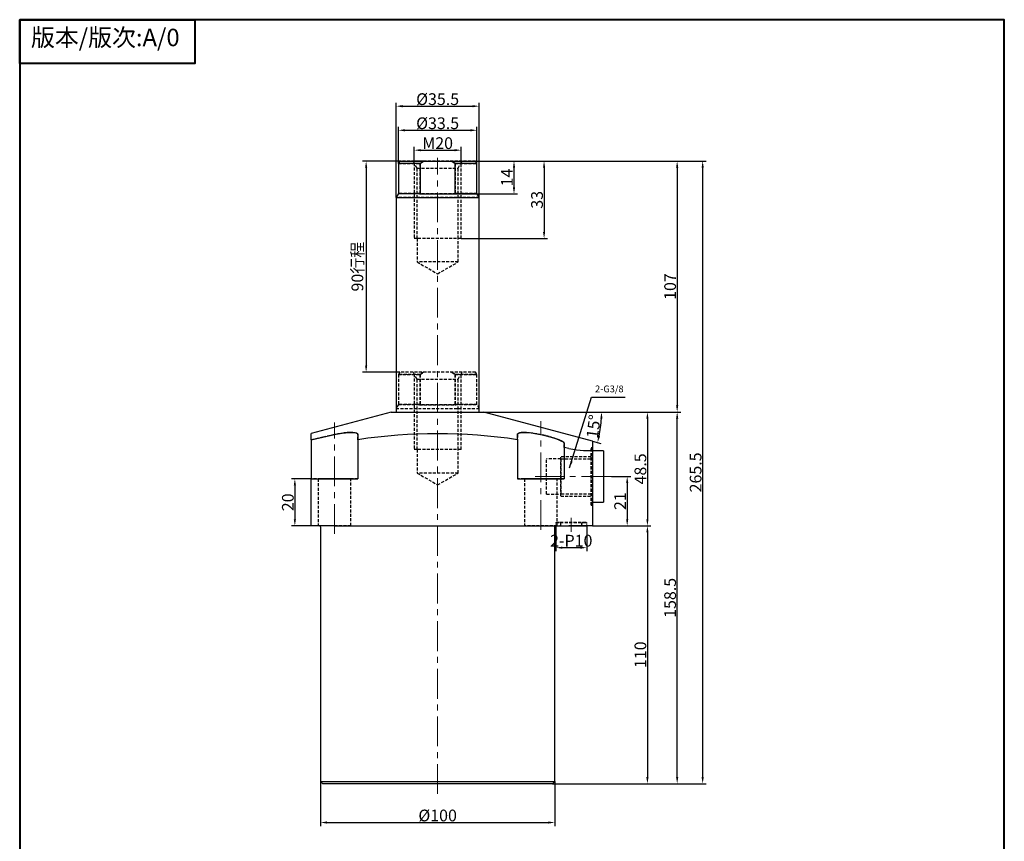
# Model space of a CAD drawing. Extents: x 430 to 874, y 140 to 791.
# Drawn here: x 430 to 850, y 441 to 791 of the extents above; entities that cross this region are included whole.
import ezdxf

# ---------------------------------------------------------------- set-up
doc = ezdxf.new("R2010")
doc.units = 0
doc.header["$MEASUREMENT"] = 0
doc.header["$PDSIZE"] = -1
doc.linetypes.add('CENTERX2', pattern=[20.32, 12.7, -2.54, 2.54, -2.54])
doc.linetypes.add('HIDDEN', pattern=[1.905, 1.27, -0.635])
doc.layers.get('0').update_dxf_attribs({"linetype": 'CONTINUOUS'})
doc.layers.get('Defpoints').update_dxf_attribs({"linetype": 'CONTINUOUS'})
doc.layers.add('1', color=7, linetype='CONTINUOUS')
for name, color, linetype, lineweight in [('1L', 7, 'CONTINUOUS', 40), ('5L', 1, 'CONTINUOUS', 13), ('7L', 3, 'CONTINUOUS', 30), ('外轮廓线', 255, 'CONTINUOUS', 30)]:
    doc.layers.add(name, color=color, linetype=linetype, lineweight=lineweight)
doc.styles.add('HZ', font='gbenor.shx', dxfattribs={"width": 0.75, "bigfont": 'hztxt.shx'})
doc.styles.get("Standard").update_dxf_attribs({"font": 'txt', "bigfont": 'bigfont'})
doc.styles.add('黑', font='MS Mincho.ttf', dxfattribs={"width": 0.7})
doc.dimstyles.new('1-1', dxfattribs={"dimtxt": 5, "dimasz": 2.8, "dimexe": 1.5, "dimexo": 0, "dimgap": 0.5, "dimtad": 1, "dimtoh": 1, "dimdsep": 46, "dimlunit": 6, "dimtxsty": 'HZ', "dimcen": 3, "dimclrd": 1, "dimclre": 1, "dimclrt": 3, "dimazin": 2, "dimtfac": 0.6, "dimtmove": 0, "dimatfit": 3, "dimfxl": 1, "dimtolj": 1, "dimarcsym": 0})

# ---------------------------------------------------------------- blocks, each defined once
blk = doc.blocks.new('*D22')
at = {"color": 1, "lineweight": -2}
for p, q in [((682.29, 596.35), (690.54, 596.35)), ((689.04, 593.55), (689.04, 578.15)), ((674.19, 575.35), (690.54, 575.35))]:
    blk.add_line(p, q, dxfattribs=at)
at = {"color": 1}
for points in [[(688.57, 593.55), (689.51, 593.55), (689.04, 596.35)], [(688.57, 578.15), (689.51, 578.15), (689.04, 575.35)]]:
    blk.add_solid(points, dxfattribs=at)
at = {"layer": 'Defpoints', "color": 0}
for p in [(682.29, 596.35), (674.19, 575.35), (689.04, 575.35)]:
    blk.add_point(p, dxfattribs=at)
at = {"color": 3, "insert": (686.04, 585.85), "char_height": 5, "attachment_point": 5, "rotation": 90, "style": 'HZ'}
blk.add_mtext('\\A1;21', dxfattribs=at)
blk = doc.blocks.new('*D23')
at = {"color": 1, "lineweight": -2}
for p, q in [((627.94, 623.85), (699.17, 623.85)), ((697.67, 621.05), (697.67, 578.15)), ((674.19, 575.35), (699.17, 575.35))]:
    blk.add_line(p, q, dxfattribs=at)
at = {"color": 1}
for points in [[(697.2, 621.05), (698.13, 621.05), (697.67, 623.85)], [(697.2, 578.15), (698.13, 578.15), (697.67, 575.35)]]:
    blk.add_solid(points, dxfattribs=at)
at = {"layer": 'Defpoints', "color": 0}
for p in [(627.94, 623.85), (674.19, 575.35), (697.67, 575.35)]:
    blk.add_point(p, dxfattribs=at)
at = {"color": 3, "insert": (694.67, 599.6), "char_height": 5, "attachment_point": 5, "rotation": 90, "style": 'HZ'}
blk.add_mtext('\\A1;48.5', dxfattribs=at)
blk = doc.blocks.new('*D24')
at = {"color": 1, "lineweight": -2}
for p, q in [((554.19, 595.35), (545.8, 595.35)), ((547.3, 592.55), (547.3, 578.15)), ((554.19, 575.35), (545.8, 575.35))]:
    blk.add_line(p, q, dxfattribs=at)
at = {"color": 1}
for points in [[(546.83, 592.55), (547.77, 592.55), (547.3, 595.35)], [(546.83, 578.15), (547.77, 578.15), (547.3, 575.35)]]:
    blk.add_solid(points, dxfattribs=at)
at = {"layer": 'Defpoints', "color": 0}
for p in [(554.19, 595.35), (547.3, 575.35), (554.19, 575.35)]:
    blk.add_point(p, dxfattribs=at)
at = {"color": 3, "insert": (544.3, 585.35), "char_height": 5, "attachment_point": 5, "rotation": 90, "style": 'HZ'}
blk.add_mtext('\\A1;20', dxfattribs=at)
blk = doc.blocks.new('*D25')
at = {"color": 1, "lineweight": -2}
for p, q in [((624.36, 730.85), (722.73, 730.85)), ((721.23, 728.05), (721.23, 468.15)), ((657.19, 465.35), (722.73, 465.35))]:
    blk.add_line(p, q, dxfattribs=at)
at = {"color": 1}
for points in [[(720.77, 728.05), (721.7, 728.05), (721.23, 730.85)], [(720.77, 468.15), (721.7, 468.15), (721.23, 465.35)]]:
    blk.add_solid(points, dxfattribs=at)
at = {"layer": 'Defpoints', "color": 0}
for p in [(624.36, 730.85), (657.19, 465.35), (721.23, 465.35)]:
    blk.add_point(p, dxfattribs=at)
at = {"color": 3, "insert": (718.23, 598.1), "char_height": 5, "attachment_point": 5, "rotation": 90, "style": 'HZ'}
blk.add_mtext('\\A1;265.5', dxfattribs=at)
blk = doc.blocks.new('*D26')
at = {"color": 1, "lineweight": -2}
for p, q in [((674.19, 575.35), (699.17, 575.35)), ((697.67, 572.55), (697.67, 468.15)), ((657.19, 465.35), (699.17, 465.35))]:
    blk.add_line(p, q, dxfattribs=at)
at = {"color": 1}
for points in [[(697.2, 572.55), (698.13, 572.55), (697.67, 575.35)], [(697.2, 468.15), (698.13, 468.15), (697.67, 465.35)]]:
    blk.add_solid(points, dxfattribs=at)
at = {"layer": 'Defpoints', "color": 0}
for p in [(674.19, 575.35), (657.19, 465.35), (697.67, 465.35)]:
    blk.add_point(p, dxfattribs=at)
at = {"color": 3, "insert": (694.67, 520.35), "char_height": 5, "attachment_point": 5, "rotation": 90, "style": 'HZ'}
blk.add_mtext('\\A1;110', dxfattribs=at)
blk = doc.blocks.new('*D27')
at = {"color": 1, "lineweight": -2}
for p, q in [((627.94, 623.85), (711.85, 623.85)), ((710.35, 468.15), (710.35, 621.05)), ((657.19, 465.35), (711.85, 465.35))]:
    blk.add_line(p, q, dxfattribs=at)
at = {"color": 1}
for points in [[(709.89, 621.05), (710.82, 621.05), (710.35, 623.85)], [(709.89, 468.15), (710.82, 468.15), (710.35, 465.35)]]:
    blk.add_solid(points, dxfattribs=at)
at = {"layer": 'Defpoints', "color": 0}
for p in [(627.94, 623.85), (710.35, 623.85), (657.19, 465.35)]:
    blk.add_point(p, dxfattribs=at)
at = {"color": 3, "insert": (707.35, 544.6), "char_height": 5, "attachment_point": 5, "rotation": 90, "style": 'HZ'}
blk.add_mtext('\\A1;158.5', dxfattribs=at)
blk = doc.blocks.new('*D28')
at = {"color": 1, "lineweight": -2}
for p, q in [((558.19, 466.35), (558.19, 447.3)), ((658.19, 466.35), (658.19, 447.3)), ((560.99, 448.8), (655.39, 448.8))]:
    blk.add_line(p, q, dxfattribs=at)
at = {"color": 1}
for points in [[(560.99, 449.27), (560.99, 448.33), (558.19, 448.8)], [(655.39, 449.27), (655.39, 448.33), (658.19, 448.8)]]:
    blk.add_solid(points, dxfattribs=at)
at = {"layer": 'Defpoints', "color": 0}
for p in [(558.19, 466.35), (658.19, 466.35), (658.19, 448.8)]:
    blk.add_point(p, dxfattribs=at)
at = {"color": 3, "insert": (608.19, 451.8), "char_height": 5, "attachment_point": 5, "style": 'HZ'}
blk.add_mtext('\\A1;{\\Fgbenor,hztxt|c134;%%C100}', dxfattribs=at)
blk = doc.blocks.new('*D29')
at = {"color": 1, "lineweight": -2}
for p, q in [((627.94, 623.85), (679.61, 623.85)), ((674.19, 611.46), (677.85, 610.47))]:
    blk.add_line(p, q, dxfattribs=at)
blk.add_arc((627.94, 623.85), 50.18, 348.1977, 356.8023, dxfattribs=at)
at = {"color": 1}
for points in [[(677.57, 621.06), (678.5, 621.04), (678.11, 623.85)], [(677.51, 613.48), (676.6, 613.69), (676.4, 610.86)]]:
    blk.add_solid(points, dxfattribs=at)
at = {"layer": 'Defpoints', "color": 0}
for p in [(608.19, 623.85), (627.94, 623.85), (627.94, 623.85), (677.35, 615.14), (674.19, 611.46)]:
    blk.add_point(p, dxfattribs=at)
at = {"color": 3, "insert": (674.71, 617.69), "char_height": 5, "attachment_point": 5, "rotation": 82.5, "style": 'HZ'}
blk.add_mtext('\\A1;15°', dxfattribs=at)
blk = doc.blocks.new('*D40')
at = {"color": 1, "lineweight": -2}
for p, q in [((624.36, 730.85), (711.85, 730.85)), ((710.35, 728.05), (710.35, 626.65)), ((627.94, 623.85), (711.85, 623.85))]:
    blk.add_line(p, q, dxfattribs=at)
at = {"color": 1}
for points in [[(709.89, 728.05), (710.82, 728.05), (710.35, 730.85)], [(709.89, 626.65), (710.82, 626.65), (710.35, 623.85)]]:
    blk.add_solid(points, dxfattribs=at)
at = {"layer": 'Defpoints', "color": 0}
for p in [(624.36, 730.85), (627.94, 623.85), (710.35, 623.85)]:
    blk.add_point(p, dxfattribs=at)
at = {"color": 3, "insert": (707.35, 677.35), "char_height": 5, "attachment_point": 5, "rotation": 90, "style": 'HZ'}
blk.add_mtext('\\A1;107', dxfattribs=at)
blk = doc.blocks.new('*D41')
at = {"color": 1, "lineweight": -2}
for p, q in [((624.36, 730.85), (642.26, 730.85)), ((640.76, 728.05), (640.76, 719.65)), ((615.94, 716.85), (642.26, 716.85))]:
    blk.add_line(p, q, dxfattribs=at)
at = {"color": 1}
for points in [[(640.3, 728.05), (641.23, 728.05), (640.76, 730.85)], [(640.3, 719.65), (641.23, 719.65), (640.76, 716.85)]]:
    blk.add_solid(points, dxfattribs=at)
at = {"layer": 'Defpoints', "color": 0}
for p in [(624.36, 730.85), (615.94, 716.85), (640.76, 716.85)]:
    blk.add_point(p, dxfattribs=at)
at = {"color": 3, "insert": (637.76, 723.85), "char_height": 5, "attachment_point": 5, "rotation": 90, "style": 'HZ'}
blk.add_mtext('\\A1;14', dxfattribs=at)
blk = doc.blocks.new('*D42')
at = {"color": 1, "lineweight": -2}
for p, q in [((624.36, 730.85), (655.08, 730.85)), ((653.58, 728.05), (653.58, 700.65)), ((618.19, 697.85), (655.08, 697.85))]:
    blk.add_line(p, q, dxfattribs=at)
at = {"color": 1}
for points in [[(653.12, 728.05), (654.05, 728.05), (653.58, 730.85)], [(653.12, 700.65), (654.05, 700.65), (653.58, 697.85)]]:
    blk.add_solid(points, dxfattribs=at)
at = {"layer": 'Defpoints', "color": 0}
for p in [(624.36, 730.85), (618.19, 697.85), (653.58, 697.85)]:
    blk.add_point(p, dxfattribs=at)
at = {"color": 3, "insert": (650.58, 714.35), "char_height": 5, "attachment_point": 5, "rotation": 90, "style": 'HZ'}
blk.add_mtext('\\A1;33', dxfattribs=at)
blk = doc.blocks.new('*D43')
at = {"color": 1, "lineweight": -2}
for p, q in [((598.19, 730.01), (598.19, 737.01)), ((600.99, 735.51), (615.39, 735.51)), ((618.19, 730.01), (618.19, 737.01))]:
    blk.add_line(p, q, dxfattribs=at)
at = {"color": 1}
for points in [[(600.99, 735.98), (600.99, 735.04), (598.19, 735.51)], [(615.39, 735.98), (615.39, 735.04), (618.19, 735.51)]]:
    blk.add_solid(points, dxfattribs=at)
at = {"layer": 'Defpoints', "color": 0}
for p in [(618.19, 735.51), (598.19, 730.01), (618.19, 730.01)]:
    blk.add_point(p, dxfattribs=at)
at = {"color": 3, "insert": (608.19, 738.51), "char_height": 5, "attachment_point": 5, "style": 'HZ'}
blk.add_mtext('\\A1;{\\Fgbenor,hztxt|c134;M20}', dxfattribs=at)
blk = doc.blocks.new('*D44')
at = {"color": 1, "lineweight": -2}
for p, q in [((591.44, 729.85), (591.44, 745.5)), ((594.24, 744), (622.14, 744)), ((624.94, 729.85), (624.94, 745.5))]:
    blk.add_line(p, q, dxfattribs=at)
at = {"color": 1}
for points in [[(594.24, 744.47), (594.24, 743.53), (591.44, 744)], [(622.14, 744.47), (622.14, 743.53), (624.94, 744)]]:
    blk.add_solid(points, dxfattribs=at)
at = {"layer": 'Defpoints', "color": 0}
for p in [(624.94, 744), (591.44, 729.85), (624.94, 729.85)]:
    blk.add_point(p, dxfattribs=at)
at = {"color": 3, "insert": (608.19, 747), "char_height": 5, "attachment_point": 5, "style": 'HZ'}
blk.add_mtext('\\A1;{\\Fgbenor,hztxt|c134;%%C33.5}', dxfattribs=at)
blk = doc.blocks.new('*D45')
at = {"color": 1, "lineweight": -2}
for p, q in [((590.44, 715.35), (590.44, 755.77)), ((593.24, 754.27), (623.14, 754.27)), ((625.94, 715.35), (625.94, 755.77))]:
    blk.add_line(p, q, dxfattribs=at)
at = {"color": 1}
for points in [[(593.24, 754.74), (593.24, 753.8), (590.44, 754.27)], [(623.14, 754.74), (623.14, 753.8), (625.94, 754.27)]]:
    blk.add_solid(points, dxfattribs=at)
at = {"layer": 'Defpoints', "color": 0}
for p in [(625.94, 754.27), (590.44, 715.35), (625.94, 715.35)]:
    blk.add_point(p, dxfattribs=at)
at = {"color": 3, "insert": (608.19, 757.27), "char_height": 5, "attachment_point": 5, "style": 'HZ'}
blk.add_mtext('\\A1;{\\Fgbenor,hztxt|c134;%%C35.5}', dxfattribs=at)
blk = doc.blocks.new('*D46')
at = {"color": 1, "lineweight": -2}
for p, q in [((592.01, 730.85), (576.19, 730.85)), ((577.69, 728.05), (577.69, 643.65)), ((592.01, 640.85), (576.19, 640.85))]:
    blk.add_line(p, q, dxfattribs=at)
at = {"color": 1}
for points in [[(577.22, 728.05), (578.16, 728.05), (577.69, 730.85)], [(577.22, 643.65), (578.16, 643.65), (577.69, 640.85)]]:
    blk.add_solid(points, dxfattribs=at)
at = {"layer": 'Defpoints', "color": 0}
for p in [(592.01, 730.85), (577.69, 640.85), (592.01, 640.85)]:
    blk.add_point(p, dxfattribs=at)
at = {"color": 3, "insert": (573.97, 685.85), "char_height": 5, "attachment_point": 5, "rotation": 90, "style": 'HZ'}
blk.add_mtext('\\A1;{\\Fgbenor,hztxt|c134;90\\fSimSun|b0|i0|c134|p2;行程}', dxfattribs=at)
blk = doc.blocks.new('*D49')
at = {"color": 1, "lineweight": -2}
for p, q in [((658.59, 575.35), (658.59, 564.49)), ((671.79, 575.35), (671.79, 564.49)), ((668.99, 565.99), (661.39, 565.99))]:
    blk.add_line(p, q, dxfattribs=at)
at = {"color": 1}
for points in [[(661.39, 566.46), (661.39, 565.52), (658.59, 565.99)], [(668.99, 566.46), (668.99, 565.52), (671.79, 565.99)]]:
    blk.add_solid(points, dxfattribs=at)
at = {"layer": 'Defpoints', "color": 0}
for p in [(658.59, 575.35), (671.79, 575.35), (658.59, 565.99)]:
    blk.add_point(p, dxfattribs=at)
at = {"color": 3, "insert": (665.19, 568.99), "char_height": 5, "attachment_point": 5, "style": 'HZ'}
blk.add_mtext('\\A1;{\\Fgbenor,hztxt|c134;2-P10}', dxfattribs=at)

msp = doc.modelspace()

# ---------------------------------------------------------------- linework, layer by layer
at = {"color": 7, "linetype": 'Continuous'}
for p, q in [((592.014, 730.849), (591.436, 729.849)), ((592.014, 730.849), (602.14, 730.849)), ((600.732, 729.849), (602.14, 730.849)), ((602.14, 730.849), (614.232, 730.849)), ((614.232, 730.849), (615.64, 729.849)), ((614.232, 730.849), (624.359, 730.849)), ((624.936, 729.849), (624.359, 730.849)), ((591.436, 729.849), (591.436, 717.081)), ((600.732, 729.849), (591.436, 729.849)), ((600.732, 729.849), (600.732, 717.081)), ((615.64, 717.081), (615.64, 729.849)), ((624.936, 729.849), (615.64, 729.849)), ((624.936, 717.081), (624.936, 729.849)), ((591.436, 717.081), (590.436, 715.349)), ((590.436, 715.349), (590.436, 623.849)), ((590.436, 715.349), (625.936, 715.349)), ((591.436, 717.081), (600.732, 717.081)), ((600.732, 717.081), (600.436, 716.849)), ((600.436, 716.849), (615.937, 716.849)), ((615.64, 717.081), (624.936, 717.081)), ((615.937, 716.849), (615.64, 717.081)), ((625.936, 715.349), (624.936, 717.081)), ((625.936, 623.849), (625.936, 715.349)), ((588.436, 623.849), (554.186, 614.671)), ((588.436, 623.849), (608.186, 623.849)), ((608.186, 623.849), (627.936, 623.849)), ((674.186, 611.456), (627.936, 623.849)), ((554.186, 612.042), (554.186, 614.665)), ((574.186, 614.241), (574.186, 612.042)), ((642.186, 612.042), (642.186, 614.241)), ((554.186, 612.042), (554.186, 595.349)), ((574.186, 612.042), (574.186, 595.349)), ((642.186, 612.042), (642.186, 595.349)), ((662.186, 610.476), (662.186, 608.678)), ((674.186, 611.41), (674.186, 607.886)), ((664.186, 608.296), (662.186, 608.678)), ((662.186, 608.678), (662.186, 595.349)), ((674.186, 607.886), (674.186, 575.349)), ((678.986, 607.349), (674.186, 607.349)), ((678.986, 607.349), (678.986, 585.349)), ((554.186, 575.349), (554.186, 595.349)), ((554.186, 595.349), (564.186, 595.349)), ((564.186, 595.349), (574.186, 595.349)), ((642.186, 595.349), (662.186, 595.349)), ((674.186, 585.349), (678.986, 585.349)), ((564.186, 575.349), (554.186, 575.349)), ((564.186, 575.349), (664.186, 575.349)), ((674.186, 575.349), (664.186, 575.349)), ((558.186, 574.949), (558.186, 466.349)), ((658.186, 466.349), (658.186, 574.949)), ((558.186, 466.349), (559.186, 465.349)), ((558.186, 466.349), (658.186, 466.349)), ((657.186, 465.349), (658.186, 466.349)), ((657.186, 465.349), (559.186, 465.349))]:
    msp.add_line(p, q, dxfattribs=at)
at = {"color": 7, "linetype": 'HIDDEN'}
for p, q in [((602.14, 730.849), (592.014, 730.849)), ((618.661, 730.849), (597.711, 730.849)), ((602.14, 730.849), (600.732, 729.849)), ((615.64, 729.849), (614.232, 730.849)), ((624.359, 730.849), (614.232, 730.849)), ((591.436, 729.849), (600.732, 729.849)), ((600.732, 717.081), (600.732, 729.849)), ((615.64, 729.849), (624.936, 729.849)), ((615.64, 729.849), (615.64, 717.081)), ((608.186, 715.349), (590.436, 715.349)), ((600.732, 717.081), (591.436, 717.081)), ((600.436, 716.849), (600.732, 717.081)), ((615.937, 716.849), (600.436, 716.849)), ((625.936, 715.349), (608.186, 715.349)), ((624.936, 717.081), (615.64, 717.081)), ((615.64, 717.081), (615.937, 716.849)), ((592.014, 640.849), (591.436, 639.849)), ((591.436, 639.849), (591.436, 627.081)), ((600.732, 639.849), (591.436, 639.849)), ((591.436, 639.849), (600.732, 639.849)), ((624.359, 640.849), (592.014, 640.849)), ((597.704, 640.849), (598.186, 640.014)), ((598.186, 640.014), (598.186, 607.849)), ((599.436, 637.849), (598.186, 640.014)), ((600.732, 639.849), (602.14, 640.849)), ((602.14, 640.849), (600.732, 639.849)), ((600.732, 639.849), (600.732, 627.081)), ((600.732, 627.081), (600.732, 639.849)), ((614.232, 640.849), (615.64, 639.849)), ((615.64, 639.849), (614.232, 640.849)), ((615.64, 627.081), (615.64, 639.849)), ((624.936, 639.849), (615.64, 639.849)), ((615.64, 639.849), (624.936, 639.849)), ((615.64, 639.849), (615.64, 627.081)), ((616.936, 637.849), (618.186, 640.014)), ((618.186, 640.014), (618.668, 640.849)), ((618.186, 607.849), (618.186, 640.014)), ((624.936, 639.849), (624.359, 640.849)), ((624.936, 627.081), (624.936, 639.849)), ((599.436, 607.849), (599.436, 637.849)), ((599.436, 637.849), (616.936, 637.849)), ((616.936, 607.849), (616.936, 637.849)), ((591.436, 627.081), (590.436, 625.349)), ((591.436, 627.081), (600.732, 627.081)), ((600.732, 627.081), (591.436, 627.081)), ((600.732, 627.081), (600.436, 626.849)), ((600.436, 626.849), (600.732, 627.081)), ((600.436, 626.849), (615.937, 626.849)), ((615.937, 626.849), (600.436, 626.849)), ((615.64, 627.081), (624.936, 627.081)), ((615.937, 626.849), (615.64, 627.081)), ((624.936, 627.081), (615.64, 627.081)), ((615.64, 627.081), (615.937, 626.849)), ((625.936, 625.349), (624.936, 627.081)), ((590.436, 625.349), (590.436, 623.849)), ((590.436, 625.349), (625.936, 625.349)), ((625.936, 623.849), (625.936, 625.349)), ((574.186, 612.042), (574.186, 614.241)), ((574.186, 614.241), (574.186, 595.349)), ((642.186, 614.241), (642.186, 612.042)), ((642.186, 614.241), (642.186, 595.349)), ((554.186, 612.042), (554.186, 595.349)), ((574.186, 612.042), (574.186, 595.349)), ((642.186, 612.042), (642.186, 595.349)), ((662.186, 608.678), (662.186, 610.476)), ((662.186, 610.476), (662.186, 595.349)), ((618.186, 607.849), (598.186, 607.849)), ((599.436, 607.849), (599.436, 597.849)), ((616.936, 597.849), (616.936, 607.849)), ((662.186, 608.678), (662.186, 595.349)), ((674.186, 608.599), (673.686, 608.599)), ((674.186, 584.127), (674.186, 608.57)), ((616.936, 597.849), (599.436, 597.849)), ((599.436, 597.849), (608.186, 592.797)), ((608.186, 592.797), (616.936, 597.849)), ((564.186, 595.349), (554.186, 595.349)), ((564.186, 595.349), (554.186, 595.349)), ((557.186, 595.349), (557.186, 575.349)), ((571.179, 595.349), (557.193, 595.349)), ((571.179, 595.349), (557.193, 595.349)), ((574.186, 595.349), (564.186, 595.349)), ((564.186, 595.349), (574.186, 595.349)), ((574.186, 595.349), (564.186, 595.349)), ((571.186, 575.349), (571.186, 595.349)), ((662.186, 595.349), (642.186, 595.349)), ((642.186, 595.349), (662.186, 595.349)), ((662.186, 595.349), (642.186, 595.349)), ((645.186, 595.349), (645.186, 575.349)), ((659.179, 595.349), (645.193, 595.349)), ((659.179, 595.349), (645.193, 595.349)), ((571.179, 575.349), (557.193, 575.349)), ((571.179, 575.349), (557.193, 575.349)), ((659.179, 575.349), (645.193, 575.349)), ((659.179, 575.349), (645.193, 575.349))]:
    msp.add_line(p, q, dxfattribs=at)
at = {"color": 7, "linetype": 'Continuous'}
for points in [[(554.186, 612.042), (559.187, 613.16), (564.186, 614.241)], [(564.186, 614.241), (565.826, 614.563), (567.431, 614.826), (568.958, 615.016), (570.359, 615.124), (571.555, 615.143), (572.556, 615.079), (573.321, 614.936), (573.852, 614.722), (574.186, 614.241)], [(642.186, 614.241), (642.323, 614.563), (642.727, 614.826), (643.399, 615.016), (644.318, 615.124), (645.427, 615.143), (646.714, 615.079), (648.12, 614.936), (649.621, 614.722), (651.212, 614.439), (652.818, 614.104), (654.463, 613.712), (656.039, 613.291), (657.558, 612.836), (658.919, 612.378), (660.101, 611.919), (661.045, 611.481), (661.716, 611.078), (662.1, 610.715), (662.186, 610.476)], [(664.186, 608.296), (665.819, 608.003), (667.461, 607.754), (668.974, 607.57), (670.4, 607.443), (671.594, 607.384), (672.617, 607.39), (673.374, 607.457), (673.9, 607.589), (674.186, 607.886)]]:
    msp.add_lwpolyline(points, dxfattribs=at)
at = {"color": 7, "linetype": 'HIDDEN'}
for points in [[(564.186, 614.241), (559.187, 613.16), (554.186, 612.042)], [(574.186, 614.241), (574.05, 614.563), (573.645, 614.826), (572.973, 615.016), (572.054, 615.124), (570.945, 615.143), (569.659, 615.079), (568.253, 614.936), (566.751, 614.722), (564.186, 614.241)], [(662.186, 610.476), (662.039, 610.793), (661.607, 611.154), (660.905, 611.553), (659.959, 611.978), (658.769, 612.431), (657.387, 612.89), (655.824, 613.351), (654.147, 613.791), (652.409, 614.193), (650.654, 614.544), (648.985, 614.819), (647.402, 615.017), (646.016, 615.123), (644.796, 615.143), (643.811, 615.078), (643.044, 614.934), (642.515, 614.717), (642.234, 614.438), (642.186, 614.241)]]:
    msp.add_lwpolyline(points, dxfattribs=at)
at = {"color": 7, "linetype": 'Continuous'}
for centre, radius, start, end in [((608.186, 387.499), 227.103, 81.38976, 98.61024), ((557.786, 574.949), 0.4, 0, 90), ((658.586, 574.949), 0.4, 90, 180)]:
    msp.add_arc(centre, radius, start, end, dxfattribs=at)
at = {"layer": '1', "color": 4, "linetype": 'HIDDEN'}
for p, q in [((597.704, 730.849), (598.186, 730.014)), ((618.186, 730.014), (618.668, 730.849)), ((598.186, 730.014), (598.186, 697.849)), ((599.436, 727.849), (598.186, 730.014)), ((599.436, 697.849), (599.436, 727.849)), ((599.436, 727.849), (616.936, 727.849)), ((616.936, 727.849), (618.186, 730.014)), ((616.936, 697.849), (616.936, 727.849)), ((618.186, 697.849), (618.186, 730.014)), ((618.186, 697.849), (598.186, 697.849)), ((599.436, 697.849), (599.436, 687.849)), ((616.936, 687.849), (616.936, 697.849)), ((616.936, 687.849), (599.436, 687.849)), ((599.436, 687.849), (608.186, 682.797)), ((608.186, 682.797), (616.936, 687.849)), ((673.686, 604.749), (673.617, 604.68)), ((673.686, 584.127), (673.686, 608.57)), ((654.686, 588.849), (654.686, 603.849)), ((660.686, 603.849), (654.686, 603.849)), ((673.617, 604.68), (660.686, 604.68)), ((660.686, 588.046), (660.686, 604.651)), ((660.686, 603.849), (660.686, 588.849)), ((660.686, 603.849), (673.617, 603.849)), ((673.617, 588.046), (673.617, 604.651)), ((673.686, 587.977), (673.686, 604.72)), ((557.186, 595.349), (557.186, 575.349)), ((571.186, 575.349), (571.186, 595.349)), ((645.186, 595.349), (645.186, 575.349)), ((659.186, 575.349), (659.186, 595.349)), ((659.186, 575.349), (659.186, 595.349)), ((654.686, 588.849), (660.686, 588.849)), ((673.617, 588.849), (660.686, 588.849)), ((660.686, 588.018), (673.617, 588.018)), ((673.617, 588.018), (673.686, 587.949)), ((673.686, 585.349), (674.186, 585.349)), ((673.686, 584.099), (674.186, 584.099)), ((658.586, 576.749), (658.586, 576.249)), ((658.586, 575.849), (658.586, 575.349)), ((658.615, 576.749), (671.758, 576.749)), ((658.615, 575.349), (671.758, 575.349)), ((671.286, 576.749), (659.086, 576.749)), ((659.086, 575.349), (671.286, 575.349)), ((660.786, 576.099), (660.786, 575.999)), ((669.586, 575.999), (669.586, 576.099)), ((671.786, 576.249), (671.786, 576.749)), ((671.786, 575.349), (671.786, 575.849))]:
    msp.add_line(p, q, dxfattribs=at)
at = {"layer": '1', "linetype": 'Continuous'}
msp.add_line((674.186, 607.349), (673.686, 607.349), dxfattribs=at)
at = {"layer": '1', "color": 4, "linetype": 'HIDDEN'}
for centre, radius, start, end in [((659.086, 576.249), 0.5, 90, 180), ((659.086, 575.849), 0.5, 180, 270), ((660.136, 576.099), 0.65, 0, 90), ((660.136, 575.999), 0.65, 270, 0), ((670.236, 576.099), 0.65, 90, 180), ((670.236, 575.999), 0.65, 180, 270), ((671.286, 576.249), 0.5, 0, 90), ((671.286, 575.849), 0.5, 270, 0)]:
    msp.add_arc(centre, radius, start, end, dxfattribs=at)
at = {"layer": '1L', "linetype": 'ByBlock'}
for points in [[(429.927, 791.156), (504.588, 791.156), (504.588, 772.491), (429.927, 772.491)], [(429.927, 140.216), (849.888, 140.216), (849.888, 791.156), (429.927, 791.156)], [(429.927, 140.216), (849.888, 140.216), (849.888, 791.156), (429.927, 791.156)]]:
    msp.add_lwpolyline(points, close=True, dxfattribs=at)
at = {"layer": '5L', "linetype": 'CENTERX2'}
for p, q in [((608.186, 460.976), (608.186, 732.267)), ((564.186, 571.856), (564.186, 619.445)), ((652.186, 573.615), (652.186, 619.932)), ((682.289, 596.349), (649.805, 596.349)), ((665.186, 572.712), (665.186, 578.749))]:
    msp.add_line(p, q, dxfattribs=at)

# ---------------------------------------------------------------- texts
at = {"layer": '7L', "linetype": 'ByBlock', "insert": (466.45, 787.309), "char_height": 9.274146, "attachment_point": 2}
msp.add_mtext('{\\fSimSun|b0|i0|c134|p2;\\H0.805x;版本\\fFangSong_GB2312|b0|i0|c134|p49;/\\fSimSun|b0|i0|c134|p2;版次\\fNSimSun|b0|i0|c134|p49;:A/0}', dxfattribs=at)
at = {"layer": '外轮廓线', "insert": (675.332, 635.155), "char_height": 2.88477, "width": 29.77246, "attachment_point": 1, "style": '黑'}
msp.add_mtext('{\\fSimSun|b0|i0|c134|p2;\\W1;\\C3;2-G3/8}', dxfattribs=at)

# ---------------------------------------------------------------- dimensions: what is measured, and where the dimension line sits
for base, p1, p2, text, picture, middle in [((625.936, 754.27), (590.436, 715.349), (625.936, 715.349), '{\\Fgbenor,hztxt|c134;%%C<>}', '*D45', (608.186, 757.27)), ((624.936, 744.001), (591.436, 729.849), (624.936, 729.849), '{\\Fgbenor,hztxt|c134;%%C<>}', '*D44', (608.186, 747.001)), ((618.186, 735.509), (598.186, 730.014), (618.186, 730.014), '{\\Fgbenor,hztxt|c134;M<>}', '*D43', (608.186, 738.509)), ((658.586, 565.989), (671.786, 575.349), (658.586, 575.349), '{\\Fgbenor,hztxt|c134;2-P10}', '*D49', (665.186, 568.989)), ((658.186, 448.799), (558.186, 466.349), (658.186, 466.349), '{\\Fgbenor,hztxt|c134;%%C<>}', '*D28', (608.186, 451.799))]:
    dim = msp.add_linear_dim(base=base, p1=p1, p2=p2, text=text, dimstyle='1-1')
    dim.commit()
    dim.dimension.update_dxf_attribs({"geometry": picture, "text_midpoint": middle})
dim = msp.add_linear_dim(base=(577.689, 640.849), p1=(592.014, 730.849), p2=(592.014, 640.849), angle=90, text='{\\Fgbenor,hztxt|c134;<>\\fSimSun|b0|i0|c134|p2;行程}', dimstyle='1-1')
dim.commit()
dim.dimension.update_dxf_attribs({"geometry": '*D46', "text_midpoint": (573.967, 685.849)})
for base, p1, p2, picture, middle in [((640.764, 716.849), (624.359, 730.849), (615.937, 716.849), '*D41', (637.764, 723.849)), ((653.582, 697.849), (624.359, 730.849), (618.186, 697.849), '*D42', (650.582, 714.349)), ((721.234, 465.349), (624.359, 730.849), (657.186, 465.349), '*D25', (718.234, 598.099)), ((710.355, 623.849), (624.359, 730.849), (627.936, 623.849), '*D40', (707.355, 677.349)), ((697.668, 575.349), (627.936, 623.849), (674.186, 575.349), '*D23', (694.668, 599.599)), ((710.355, 623.849), (657.186, 465.349), (627.936, 623.849), '*D27', (707.355, 544.599)), ((689.04, 575.349), (682.289, 596.349), (674.186, 575.349), '*D22', (686.04, 585.849)), ((547.301, 575.349), (554.186, 595.349), (554.186, 575.349), '*D24', (544.301, 585.349)), ((697.668, 465.349), (674.186, 575.349), (657.186, 465.349), '*D26', (694.668, 520.349))]:
    dim = msp.add_linear_dim(base=base, p1=p1, p2=p2, angle=90, dimstyle='1-1')
    dim.commit()
    dim.dimension.update_dxf_attribs({"geometry": picture, "text_midpoint": middle})
dim = msp.add_angular_dim_2l(base=(677.351, 615.135), line1=((674.186, 611.456), (627.936, 623.849)), line2=((608.186, 623.849), (627.936, 623.849)), dimstyle='1-1')
dim.commit()
dim.dimension.update_dxf_attribs({"geometry": '*D29', "text_midpoint": (674.71, 617.691)})

# ---------------------------------------------------------------- leaders
msp.add_leader([(664.489, 600.089), (673.757, 630.232), (688.132, 630.232)], dimstyle='1-1', override={"dimgap": 0.5, "dimtad": 0})

doc.saveas('drawing.dxf')
